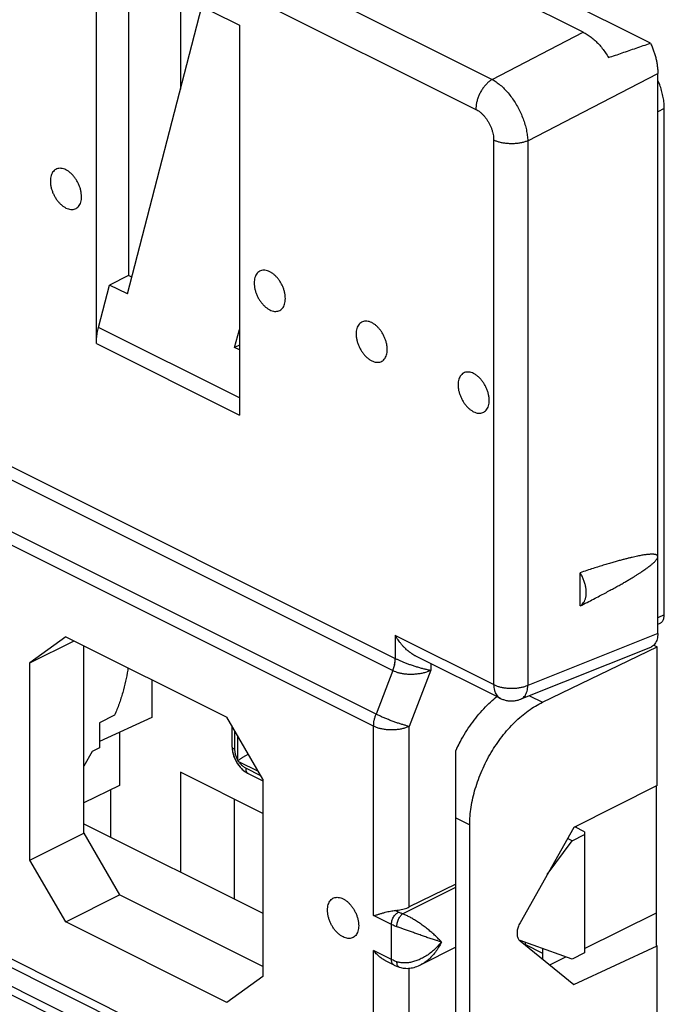
# Model space of a CAD drawing. Units: millimetres. Extents: x -26.5 to 26.5, y -31.5 to 31.5.
# Drawn here: x -7 to 5.8, y -11.9 to 7.6 of the extents above; entities that cross this region are included whole.
import ezdxf

# ---------------------------------------------------------------- set-up
doc = ezdxf.new("R2010")
doc.units = ezdxf.units.MM
doc.header["$LTSCALE"] = 30.734
doc.layers.get('0').update_dxf_attribs({"linetype": 'CONTINUOUS'})

msp = doc.modelspace()

# ---------------------------------------------------------------- linework, layer by layer
at = {"color": 0, "linetype": 'CONTINUOUS'}
for p, q in [((4.176, 7.31), (-8.292, 13.545)), ((-9.804, 12.466), (2.374, 6.377)), ((-10.127, 11.873), (2.051, 5.784)), ((5.503, 7.094), (0.771, 9.461)), ((-5.452, 1.149), (-5.452, 8.864)), ((-5.452, 8.864), (-2.624, 7.449)), ((-4.816, 8.546), (-4.816, 2.495)), ((-3.79, 8.033), (-3.79, 6.181)), ((-4.838, 2.131), (-3.366, 7.821)), ((-2.624, 7.449), (-2.624, -0.265)), ((2.374, 6.377), (4.176, 7.31)), ((3.078, 5.162), (5.65, 6.494)), ((5.65, -4.584), (5.65, 6.494)), ((5.778, 5.801), (5.65, 5.737)), ((5.778, -4.216), (5.778, 5.801)), ((2.404, 5.177), (2.404, -5.598)), ((3.078, 5.162), (3.078, -5.612)), ((-4.816, 2.495), (-5.192, 2.307)), ((-4.752, 2.464), (-4.816, 2.495)), ((-5.409, 1.467), (-5.192, 2.307)), ((-4.838, 2.131), (-5.192, 2.307)), ((-2.624, 0.074), (-5.409, 1.467)), ((-2.717, 1.07), (-2.624, 1.431)), ((-5.452, 1.149), (-2.624, -0.265)), ((-2.624, 1.117), (-2.717, 1.07)), ((-2.624, 1.023), (-2.717, 1.07)), ((-8.535, -0.582), (0.458, -5.079)), ((-8.581, -0.823), (0.411, -5.319)), ((0.079, -6.181), (-8.908, -1.688)), ((0.031, -6.421), (-8.955, -1.928)), ((4.112, -4.042), (4.112, -3.384)), ((5.778, -4.216), (5.649, -4.276)), ((5.65, -4.402), (5.697, -4.38)), ((-6.055, -4.65), (-6.766, -5.165)), ((-6.055, -4.65), (-2.869, -6.244)), ((2.404, -5.598), (0.459, -4.625)), ((0.459, -4.625), (0.459, -5.079)), ((5.65, -4.584), (3.078, -5.612)), ((-6.766, -5.165), (-5.889, -4.734)), ((-5.699, -8.537), (-5.699, -4.828)), ((5.506, -4.86), (2.943, -5.885)), ((3.37, -5.945), (5.637, -4.851)), ((5.57, -4.818), (5.637, -4.851)), ((5.637, -7.593), (5.637, -4.851)), ((2.533, -5.868), (0.863, -5.033)), ((-6.766, -9.068), (-6.766, -5.165)), ((1.163, -5.183), (1.163, -5.313)), ((0.411, -5.319), (0.079, -6.181)), ((1.163, -5.313), (0.735, -6.423)), ((-4.356, -5.5), (-4.356, -6.247)), ((3.114, -5.817), (3.37, -5.945)), ((-5.09, -6.2), (-5.391, -6.353)), ((-4.356, -6.247), (-5.391, -6.725)), ((-5.391, -6.353), (-5.391, -6.851)), ((-2.158, -7.469), (-2.869, -6.244)), ((-2.77, -6.414), (-2.77, -6.814)), ((0.031, -10.168), (0.031, -6.421)), ((0.735, -9.997), (0.735, -6.423)), ((-4.992, -6.541), (-4.992, -7.596)), ((-2.711, -6.885), (-2.711, -6.515)), ((-2.659, -6.605), (-2.659, -7.081)), ((-5.535, -6.924), (-5.699, -7.211)), ((-5.391, -6.851), (-5.535, -6.924)), ((-2.762, -6.907), (-2.751, -6.956)), ((-2.751, -6.956), (-2.737, -7.005)), ((1.654, -14.187), (1.654, -6.907)), ((-2.671, -7.145), (-2.642, -7.188)), ((-2.638, -7.117), (-2.25, -7.311)), ((-2.158, -8.147), (-3.79, -7.331)), ((-3.79, -7.331), (-3.79, -9.304)), ((-2.198, -7.401), (-2.499, -7.25)), ((-2.462, -7.351), (-2.447, -7.359)), ((-2.447, -7.359), (-2.158, -7.503)), ((-4.992, -7.596), (-5.699, -7.937)), ((-2.158, -7.469), (-2.158, -11.371)), ((5.637, -7.593), (3.991, -8.422)), ((-5.169, -7.681), (-5.169, -8.615)), ((5.621, -10.761), (5.621, -7.601)), ((-2.73, -7.861), (-2.73, -9.835)), ((-5.699, -8.35), (-2.158, -10.12)), ((1.654, -8.233), (1.931, -8.372)), ((1.931, -13.568), (1.931, -8.372)), ((-6.766, -9.068), (-5.699, -8.537)), ((-5.699, -8.537), (-4.992, -9.757)), ((3.991, -8.422), (2.925, -10.313)), ((3.956, -8.688), (4.2, -8.566)), ((4.2, -8.507), (4.011, -8.412)), ((4.034, -8.4), (4.034, -8.424)), ((4.2, -8.507), (4.2, -10.905)), ((3.465, -9.355), (3.956, -8.688)), ((3.956, -8.688), (3.866, -8.643)), ((-6.055, -10.293), (-6.766, -9.068)), ((1.654, -9.545), (0.735, -9.997)), ((0.601, -10.132), (1.654, -9.605)), ((-6.055, -10.293), (-4.992, -9.757)), ((-2.158, -11.174), (-4.992, -9.757)), ((-8.955, -10.115), (0.031, -14.608)), ((0.523, -10.1), (0.455, -10.066)), ((4.2, -10.819), (5.621, -10.115)), ((-8.908, -10.308), (0.079, -14.801)), ((-2.869, -11.886), (-6.055, -10.293)), ((0.382, -10.344), (0.031, -10.168)), ((0.382, -11.037), (0.382, -10.344)), ((2.925, -10.668), (3.991, -11.529)), ((3.956, -11.027), (2.928, -10.659)), ((3.024, -10.693), (3.024, -10.748)), ((-8.581, -10.841), (0.411, -15.337)), ((0.382, -11.037), (0.031, -10.861)), ((0.031, -14.608), (0.031, -10.861)), ((1.654, -10.795), (0.965, -11.14)), ((3.379, -10.915), (3.024, -10.738)), ((3.068, -10.76), (3.05, -10.769)), ((3.379, -11.034), (3.379, -10.82)), ((4.2, -10.905), (3.956, -11.027)), ((3.991, -11.529), (5.637, -10.769)), ((5.637, -10.769), (5.621, -10.761)), ((5.637, -13.511), (5.637, -10.769)), ((-8.535, -11.033), (0.458, -15.53)), ((0.434, -11.145), (0.267, -11.062)), ((3.512, -11.142), (3.833, -10.983)), ((0.735, -14.61), (0.735, -11.208)), ((-2.158, -11.371), (-2.869, -11.886))]:
    msp.add_line(p, q, dxfattribs=at)
for points in [[(-2.77, -6.814), (-2.768, -6.858), (-2.762, -6.907)], [(-2.77, -6.814), (-2.77, -6.82), (-2.769, -6.841)], [(-2.769, -6.841), (-2.767, -6.862), (-2.765, -6.883), (-2.762, -6.904), (-2.758, -6.925), (-2.754, -6.946), (-2.749, -6.966), (-2.743, -6.987), (-2.736, -7.007), (-2.729, -7.027), (-2.721, -7.047), (-2.713, -7.067), (-2.703, -7.086), (-2.694, -7.105), (-2.683, -7.124), (-2.672, -7.143), (-2.661, -7.161), (-2.649, -7.179), (-2.636, -7.196), (-2.623, -7.213), (-2.61, -7.229), (-2.595, -7.245), (-2.581, -7.26), (-2.566, -7.275), (-2.551, -7.289), (-2.535, -7.302), (-2.519, -7.314), (-2.502, -7.326), (-2.485, -7.337), (-2.468, -7.347)], [(-2.737, -7.005), (-2.719, -7.053), (-2.697, -7.1), (-2.671, -7.145)], [(-2.642, -7.188), (-2.611, -7.228), (-2.576, -7.265)], [(-2.576, -7.265), (-2.54, -7.298), (-2.502, -7.326), (-2.462, -7.351)], [(-2.468, -7.347), (-2.45, -7.357), (-2.447, -7.359)], [(0.538, -11.188), (0.544, -11.19), (0.567, -11.196), (0.591, -11.201), (0.615, -11.206), (0.64, -11.209), (0.666, -11.21), (0.692, -11.211), (0.719, -11.21), (0.746, -11.207), (0.774, -11.204), (0.802, -11.198), (0.83, -11.192), (0.859, -11.183), (0.887, -11.174), (0.916, -11.162), (0.945, -11.15), (0.965, -11.14)]]:
    msp.add_lwpolyline(points, dxfattribs=at)
for points, knots in [([(4.176, 7.31), (4.203, 7.297), (4.258, 7.266), (4.336, 7.21), (4.411, 7.146), (4.484, 7.072), (4.553, 6.991), (4.617, 6.903), (4.656, 6.841), (4.675, 6.809)], [0, 0, 0, 0, 0.127217, 0.260877, 0.400108, 0.544816, 0.693465, 0.845712, 1, 1, 1, 1]), ([(4.675, 6.809), (4.765, 6.839), (4.947, 6.901), (5.223, 6.996), (5.409, 7.061), (5.503, 7.094)], [0, 0, 0, 0, 0.32577, 0.659053, 1, 1, 1, 1]), ([(5.503, 7.094), (5.515, 7.07), (5.537, 7.02), (5.567, 6.944), (5.592, 6.868), (5.613, 6.792), (5.629, 6.716), (5.641, 6.64), (5.648, 6.567), (5.65, 6.518), (5.65, 6.494)], [0, 0, 0, 0, 0.131157, 0.261577, 0.390709, 0.518027, 0.643036, 0.76529, 0.884391, 1, 1, 1, 1]), ([(2.374, 6.377), (2.356, 6.366), (2.321, 6.341), (2.271, 6.296), (2.224, 6.244), (2.181, 6.186), (2.143, 6.123), (2.111, 6.057), (2.085, 5.989), (2.066, 5.919), (2.054, 5.851), (2.051, 5.806), (2.051, 5.784)], [0, 0, 0, 0, 0.090053, 0.185473, 0.285355, 0.388542, 0.493709, 0.599434, 0.704267, 0.806804, 0.90575, 1, 1, 1, 1]), ([(2.374, 6.377), (2.402, 6.361), (2.458, 6.326), (2.538, 6.264), (2.617, 6.191), (2.692, 6.108), (2.763, 6.017), (2.829, 5.92), (2.889, 5.816), (2.942, 5.709), (2.987, 5.599), (3.024, 5.488), (3.052, 5.377), (3.071, 5.269), (3.077, 5.197), (3.078, 5.162)], [0, 0, 0, 0, 0.065856, 0.135786, 0.209413, 0.286201, 0.36552, 0.446653, 0.528833, 0.611262, 0.693136, 0.773663, 0.852096, 0.927739, 1, 1, 1, 1]), ([(5.778, 5.801), (5.778, 5.837), (5.774, 5.91), (5.759, 6.02), (5.733, 6.133), (5.698, 6.245), (5.668, 6.322), (5.651, 6.361), (5.65, 6.363)], [0, 0, 0, 0, 0.184053, 0.376925, 0.575728, 0.778791, 0.98619, 1, 1, 1, 1]), ([(2.051, 5.784), (2.066, 5.777), (2.095, 5.76), (2.137, 5.729), (2.177, 5.694), (2.216, 5.653), (2.252, 5.608), (2.286, 5.559), (2.316, 5.507), (2.342, 5.453), (2.364, 5.398), (2.381, 5.342), (2.394, 5.286), (2.402, 5.231), (2.404, 5.194), (2.404, 5.177)], [0, 0, 0, 0, 0.066878, 0.137414, 0.211255, 0.287946, 0.366938, 0.447594, 0.529229, 0.611124, 0.692552, 0.7728, 0.851197, 0.92712, 1, 1, 1, 1]), ([(3.078, 5.162), (3.059, 5.154), (3.017, 5.139), (2.952, 5.122), (2.882, 5.11), (2.809, 5.104), (2.735, 5.103), (2.662, 5.107), (2.591, 5.117), (2.523, 5.131), (2.461, 5.151), (2.422, 5.167), (2.404, 5.177)], [0, 0, 0, 0, 0.092289, 0.190513, 0.29328, 0.398998, 0.505956, 0.612396, 0.716579, 0.816856, 0.911741, 1, 1, 1, 1]), ([(-6.053, 4.587), (-6.069, 4.595), (-6.1, 4.608), (-6.147, 4.618), (-6.192, 4.618), (-6.235, 4.608), (-6.272, 4.587), (-6.304, 4.557), (-6.33, 4.518), (-6.348, 4.472), (-6.359, 4.42), (-6.363, 4.363), (-6.359, 4.302), (-6.347, 4.239), (-6.329, 4.175), (-6.303, 4.112), (-6.272, 4.051), (-6.235, 3.995), (-6.194, 3.943), (-6.15, 3.898), (-6.103, 3.861), (-6.07, 3.841), (-6.053, 3.832)], [0, 0, 0, 0, 0.046473, 0.089389, 0.129327, 0.167325, 0.204776, 0.243192, 0.283884, 0.327764, 0.375283, 0.42648, 0.481061, 0.538481, 0.598011, 0.658798, 0.719922, 0.780446, 0.839463, 0.89615, 0.949823, 1, 1, 1, 1]), ([(-6.053, 3.832), (-6.038, 3.825), (-6.007, 3.812), (-5.959, 3.802), (-5.914, 3.802), (-5.871, 3.812), (-5.834, 3.833), (-5.802, 3.863), (-5.776, 3.901), (-5.758, 3.947), (-5.747, 4), (-5.744, 4.057), (-5.748, 4.118), (-5.759, 4.181), (-5.778, 4.245), (-5.803, 4.308), (-5.834, 4.368), (-5.871, 4.425), (-5.912, 4.476), (-5.956, 4.521), (-6.003, 4.559), (-6.036, 4.579), (-6.053, 4.587)], [0, 0, 0, 0, 0.046473, 0.089389, 0.129327, 0.167325, 0.204776, 0.243192, 0.283884, 0.327764, 0.375283, 0.42648, 0.481061, 0.538481, 0.598011, 0.658798, 0.719922, 0.780446, 0.839463, 0.89615, 0.949823, 1, 1, 1, 1]), ([(-2.023, 2.572), (-2.038, 2.58), (-2.069, 2.593), (-2.116, 2.603), (-2.162, 2.603), (-2.204, 2.592), (-2.242, 2.572), (-2.274, 2.542), (-2.299, 2.503), (-2.317, 2.457), (-2.328, 2.405), (-2.332, 2.347), (-2.328, 2.287), (-2.317, 2.223), (-2.298, 2.16), (-2.273, 2.097), (-2.242, 2.036), (-2.205, 1.98), (-2.164, 1.928), (-2.119, 1.883), (-2.073, 1.846), (-2.039, 1.825), (-2.023, 1.817)], [0, 0, 0, 0, 0.046473, 0.089389, 0.129327, 0.167325, 0.204776, 0.243192, 0.283884, 0.327764, 0.375283, 0.42648, 0.481061, 0.538481, 0.598011, 0.658798, 0.719922, 0.780446, 0.839463, 0.89615, 0.949823, 1, 1, 1, 1]), ([(-2.023, 1.817), (-2.007, 1.809), (-1.976, 1.797), (-1.929, 1.786), (-1.883, 1.786), (-1.841, 1.797), (-1.803, 1.817), (-1.771, 1.848), (-1.746, 1.886), (-1.728, 1.932), (-1.717, 1.984), (-1.713, 2.042), (-1.717, 2.103), (-1.728, 2.166), (-1.747, 2.229), (-1.772, 2.292), (-1.804, 2.353), (-1.84, 2.41), (-1.881, 2.461), (-1.926, 2.506), (-1.972, 2.544), (-2.006, 2.564), (-2.023, 2.572)], [0, 0, 0, 0, 0.046473, 0.089389, 0.129327, 0.167325, 0.204776, 0.243192, 0.283884, 0.327764, 0.375283, 0.42648, 0.481061, 0.538481, 0.598011, 0.658798, 0.719922, 0.780446, 0.839463, 0.89615, 0.949823, 1, 1, 1, 1]), ([(-0.007, 1.564), (-0.023, 1.572), (-0.054, 1.585), (-0.101, 1.595), (-0.147, 1.595), (-0.189, 1.585), (-0.227, 1.564), (-0.259, 1.534), (-0.284, 1.495), (-0.302, 1.449), (-0.313, 1.397), (-0.317, 1.34), (-0.313, 1.279), (-0.301, 1.216), (-0.283, 1.152), (-0.258, 1.089), (-0.226, 1.029), (-0.19, 0.972), (-0.149, 0.92), (-0.104, 0.875), (-0.057, 0.838), (-0.024, 0.818), (-0.007, 0.809)], [0, 0, 0, 0, 0.046473, 0.089389, 0.129327, 0.167325, 0.204776, 0.243192, 0.283884, 0.327764, 0.375283, 0.42648, 0.481061, 0.538481, 0.598011, 0.658798, 0.719922, 0.780446, 0.839463, 0.89615, 0.949823, 1, 1, 1, 1]), ([(-0.007, 0.809), (0.008, 0.802), (0.039, 0.789), (0.087, 0.779), (0.132, 0.779), (0.174, 0.789), (0.212, 0.81), (0.244, 0.84), (0.269, 0.879), (0.288, 0.925), (0.299, 0.977), (0.302, 1.034), (0.298, 1.095), (0.287, 1.158), (0.268, 1.222), (0.243, 1.285), (0.212, 1.345), (0.175, 1.402), (0.134, 1.453), (0.09, 1.498), (0.043, 1.536), (0.009, 1.556), (-0.007, 1.564)], [0, 0, 0, 0, 0.046473, 0.089389, 0.129327, 0.167325, 0.204776, 0.243192, 0.283884, 0.327764, 0.375283, 0.42648, 0.481061, 0.538481, 0.598011, 0.658798, 0.719922, 0.780446, 0.839463, 0.89615, 0.949823, 1, 1, 1, 1]), ([(-5.452, 1.149), (-5.452, 1.183), (-5.449, 1.254), (-5.434, 1.36), (-5.419, 1.431), (-5.409, 1.467)], [0, 0, 0, 0, 0.320876, 0.654933, 1, 1, 1, 1]), ([(2.008, 0.557), (1.992, 0.565), (1.961, 0.577), (1.914, 0.587), (1.869, 0.587), (1.826, 0.577), (1.789, 0.556), (1.757, 0.526), (1.731, 0.488), (1.713, 0.442), (1.702, 0.389), (1.699, 0.332), (1.703, 0.271), (1.714, 0.208), (1.732, 0.144), (1.758, 0.082), (1.789, 0.021), (1.826, -0.036), (1.867, -0.087), (1.911, -0.132), (1.958, -0.17), (1.991, -0.19), (2.008, -0.198)], [0, 0, 0, 0, 0.046473, 0.089389, 0.129327, 0.167325, 0.204776, 0.243192, 0.283884, 0.327764, 0.375283, 0.42648, 0.481061, 0.538481, 0.598011, 0.658798, 0.719922, 0.780446, 0.839463, 0.89615, 0.949823, 1, 1, 1, 1]), ([(2.008, -0.198), (2.023, -0.206), (2.054, -0.219), (2.102, -0.229), (2.147, -0.229), (2.19, -0.218), (2.227, -0.198), (2.259, -0.168), (2.285, -0.129), (2.303, -0.083), (2.314, -0.031), (2.317, 0.026), (2.313, 0.087), (2.302, 0.15), (2.284, 0.214), (2.258, 0.277), (2.227, 0.338), (2.19, 0.394), (2.149, 0.446), (2.105, 0.491), (2.058, 0.528), (2.025, 0.548), (2.008, 0.557)], [0, 0, 0, 0, 0.046473, 0.089389, 0.129327, 0.167325, 0.204776, 0.243192, 0.283884, 0.327764, 0.375283, 0.42648, 0.481061, 0.538481, 0.598011, 0.658798, 0.719922, 0.780446, 0.839463, 0.89615, 0.949823, 1, 1, 1, 1]), ([(5.65, -3.068), (5.65, -3.065), (5.649, -3.058), (5.645, -3.049), (5.637, -3.04), (5.628, -3.034), (5.616, -3.028), (5.602, -3.024), (5.586, -3.021), (5.568, -3.019), (5.547, -3.018), (5.525, -3.018), (5.5, -3.019), (5.473, -3.021), (5.443, -3.024), (5.41, -3.028), (5.374, -3.033), (5.334, -3.039), (5.291, -3.047), (5.245, -3.056), (5.194, -3.067), (5.138, -3.08), (5.078, -3.094), (5.013, -3.111), (4.942, -3.129), (4.865, -3.15), (4.781, -3.174), (4.69, -3.2), (4.592, -3.23), (4.485, -3.263), (4.369, -3.3), (4.244, -3.34), (4.157, -3.369), (4.112, -3.384)], [0, 0, 0, 0, 0.006277, 0.012495, 0.019045, 0.026207, 0.03421, 0.043195, 0.053279, 0.064559, 0.077122, 0.091058, 0.106467, 0.12346, 0.142172, 0.162735, 0.185287, 0.209984, 0.236997, 0.266508, 0.298718, 0.333858, 0.372185, 0.413943, 0.459414, 0.5089, 0.562732, 0.621282, 0.684961, 0.754186, 0.829415, 0.911165, 1, 1, 1, 1]), ([(4.112, -4.042), (4.158, -4.019), (4.248, -3.973), (4.377, -3.907), (4.495, -3.845), (4.604, -3.787), (4.705, -3.733), (4.797, -3.682), (4.882, -3.635), (4.96, -3.591), (5.032, -3.549), (5.097, -3.51), (5.158, -3.474), (5.213, -3.439), (5.264, -3.407), (5.31, -3.377), (5.353, -3.349), (5.392, -3.322), (5.428, -3.297), (5.46, -3.274), (5.489, -3.251), (5.516, -3.23), (5.54, -3.21), (5.562, -3.191), (5.581, -3.173), (5.598, -3.156), (5.613, -3.139), (5.626, -3.123), (5.636, -3.108), (5.644, -3.094), (5.648, -3.08), (5.65, -3.072), (5.65, -3.068)], [0, 0, 0, 0, 0.085228, 0.163887, 0.236497, 0.303532, 0.365415, 0.422523, 0.475249, 0.523929, 0.568869, 0.610352, 0.648637, 0.683948, 0.716542, 0.746624, 0.774381, 0.799986, 0.823601, 0.845372, 0.865421, 0.883895, 0.900917, 0.916585, 0.93099, 0.944206, 0.9563, 0.967328, 0.977287, 0.986144, 0.993695, 1, 1, 1, 1]), ([(4.112, -4.042), (4.126, -4.035), (4.153, -4.015), (4.186, -3.975), (4.211, -3.927), (4.228, -3.87), (4.236, -3.807), (4.236, -3.739), (4.227, -3.668), (4.21, -3.595), (4.184, -3.522), (4.152, -3.451), (4.126, -3.406), (4.112, -3.384)], [0, 0, 0, 0, 0.066904, 0.136758, 0.211557, 0.292499, 0.380001, 0.47382, 0.573196, 0.676987, 0.783783, 0.892005, 1, 1, 1, 1]), ([(5.697, -4.38), (5.704, -4.377), (5.719, -4.368), (5.739, -4.349), (5.756, -4.322), (5.769, -4.29), (5.776, -4.254), (5.778, -4.229), (5.778, -4.216)], [0, 0, 0, 0, 0.114223, 0.268749, 0.430524, 0.605891, 0.796571, 1, 1, 1, 1]), ([(5.697, -4.38), (5.704, -4.377), (5.719, -4.368), (5.739, -4.349), (5.756, -4.322), (5.769, -4.29), (5.776, -4.254), (5.778, -4.229), (5.778, -4.216)], [0, 0, 0, 0, 0.114223, 0.268749, 0.430524, 0.605891, 0.796571, 1, 1, 1, 1]), ([(0.863, -5.033), (0.858, -5.03), (0.838, -5.02), (0.805, -5.001), (0.763, -4.972), (0.723, -4.941), (0.683, -4.907), (0.646, -4.872), (0.61, -4.834), (0.576, -4.794), (0.544, -4.753), (0.513, -4.711), (0.485, -4.669), (0.468, -4.64), (0.459, -4.625)], [0, 0, 0, 0, 0.027772, 0.113421, 0.200367, 0.288408, 0.37732, 0.466854, 0.556739, 0.646673, 0.73634, 0.825385, 0.913414, 1, 1, 1, 1]), ([(5.65, -4.584), (5.65, -4.604), (5.647, -4.643), (5.637, -4.698), (5.62, -4.747), (5.595, -4.79), (5.565, -4.825), (5.534, -4.847), (5.513, -4.857), (5.506, -4.86)], [0, 0, 0, 0, 0.180024, 0.350095, 0.508018, 0.653887, 0.792502, 0.926837, 1, 1, 1, 1]), ([(0.411, -5.319), (0.421, -5.292), (0.438, -5.239), (0.454, -5.158), (0.458, -5.105), (0.458, -5.079)], [0, 0, 0, 0, 0.34754, 0.682667, 1, 1, 1, 1]), ([(0.411, -5.319), (0.421, -5.292), (0.439, -5.239), (0.455, -5.158), (0.459, -5.105), (0.459, -5.079)], [0, 0, 0, 0, 0.347697, 0.682833, 1, 1, 1, 1]), ([(0.459, -5.079), (0.476, -5.087), (0.51, -5.104), (0.565, -5.128), (0.625, -5.153), (0.689, -5.178), (0.757, -5.203), (0.827, -5.227), (0.899, -5.249), (0.97, -5.27), (1.038, -5.287), (1.103, -5.302), (1.144, -5.309), (1.163, -5.313)], [0, 0, 0, 0, 0.074034, 0.154544, 0.242095, 0.335209, 0.432768, 0.533279, 0.634818, 0.735021, 0.831262, 0.92064, 1, 1, 1, 1]), ([(-4.826, -5.265), (-4.828, -5.28), (-4.841, -5.37), (-4.871, -5.534), (-4.929, -5.758), (-5.001, -5.981), (-5.059, -6.127), (-5.09, -6.2)], [0, 0, 0, 0, 0.047223, 0.278427, 0.515207, 0.756213, 1, 1, 1, 1]), ([(0.411, -5.319), (0.427, -5.327), (0.462, -5.342), (0.518, -5.36), (0.58, -5.374), (0.648, -5.384), (0.72, -5.39), (0.795, -5.39), (0.872, -5.386), (0.95, -5.376), (1.025, -5.361), (1.097, -5.34), (1.142, -5.322), (1.163, -5.313)], [0, 0, 0, 0, 0.070597, 0.14671, 0.229447, 0.317902, 0.411484, 0.509241, 0.609809, 0.711397, 0.811943, 0.909073, 1, 1, 1, 1]), ([(2.404, -5.598), (2.422, -5.607), (2.461, -5.623), (2.523, -5.643), (2.591, -5.658), (2.662, -5.667), (2.735, -5.672), (2.809, -5.67), (2.882, -5.664), (2.952, -5.652), (3.017, -5.635), (3.059, -5.621), (3.078, -5.612)], [0, 0, 0, 0, 0.088259, 0.183144, 0.283421, 0.387604, 0.494044, 0.601002, 0.70672, 0.809487, 0.907711, 1, 1, 1, 1]), ([(2.404, -5.598), (2.404, -5.617), (2.406, -5.656), (2.416, -5.71), (2.433, -5.76), (2.457, -5.802), (2.486, -5.837), (2.514, -5.858), (2.53, -5.866), (2.533, -5.868)], [0, 0, 0, 0, 0.187944, 0.363836, 0.527623, 0.680309, 0.824105, 0.962406, 1, 1, 1, 1]), ([(2.943, -5.885), (2.95, -5.882), (2.969, -5.873), (2.997, -5.851), (3.026, -5.817), (3.049, -5.775), (3.065, -5.726), (3.076, -5.671), (3.078, -5.632), (3.078, -5.612)], [0, 0, 0, 0, 0.068684, 0.196753, 0.33251, 0.479422, 0.639441, 0.813145, 1, 1, 1, 1]), ([(1.684, -6.845), (1.704, -6.804), (1.756, -6.703), (1.846, -6.546), (1.958, -6.377), (2.078, -6.22), (2.206, -6.074), (2.336, -5.946), (2.425, -5.87), (2.468, -5.835)], [0, 0, 0, 0, 0.106184, 0.264991, 0.42179, 0.576027, 0.726213, 0.87204, 1, 1, 1, 1]), ([(1.931, -8.372), (1.931, -8.314), (1.936, -8.197), (1.957, -8.019), (1.992, -7.837), (2.039, -7.655), (2.1, -7.472), (2.172, -7.292), (2.256, -7.115), (2.351, -6.943), (2.455, -6.779), (2.569, -6.623), (2.689, -6.477), (2.817, -6.343), (2.95, -6.221), (3.086, -6.113), (3.226, -6.021), (3.322, -5.968), (3.37, -5.945)], [0, 0, 0, 0, 0.058698, 0.1195, 0.182023, 0.246151, 0.311327, 0.37741, 0.443826, 0.510321, 0.576451, 0.641784, 0.706083, 0.768822, 0.829902, 0.888854, 0.945641, 1, 1, 1, 1]), ([(1.931, -8.372), (1.931, -8.314), (1.936, -8.197), (1.957, -8.019), (1.992, -7.837), (2.039, -7.655), (2.1, -7.472), (2.172, -7.292), (2.256, -7.115), (2.351, -6.943), (2.455, -6.779), (2.569, -6.623), (2.689, -6.477), (2.817, -6.343), (2.95, -6.221), (3.086, -6.113), (3.226, -6.021), (3.322, -5.968), (3.37, -5.945)], [0, 0, 0, 0, 0.058698, 0.1195, 0.182023, 0.246151, 0.311327, 0.37741, 0.443826, 0.510321, 0.576451, 0.641784, 0.706083, 0.768822, 0.829902, 0.888854, 0.945641, 1, 1, 1, 1]), ([(2.533, -5.868), (2.555, -5.879), (2.599, -5.897), (2.669, -5.915), (2.742, -5.923), (2.816, -5.919), (2.883, -5.906), (2.925, -5.892), (2.943, -5.885)], [0, 0, 0, 0, 0.168298, 0.339605, 0.512407, 0.689016, 0.864297, 1, 1, 1, 1]), ([(0.031, -6.421), (0.031, -6.402), (0.033, -6.362), (0.042, -6.302), (0.057, -6.241), (0.071, -6.201), (0.079, -6.181)], [0, 0, 0, 0, 0.236162, 0.482999, 0.738426, 1, 1, 1, 1]), ([(0.735, -6.423), (0.718, -6.419), (0.68, -6.41), (0.621, -6.394), (0.556, -6.374), (0.487, -6.351), (0.415, -6.326), (0.343, -6.298), (0.272, -6.269), (0.203, -6.24), (0.139, -6.211), (0.098, -6.191), (0.079, -6.181)], [0, 0, 0, 0, 0.076689, 0.164849, 0.262425, 0.367106, 0.476394, 0.587672, 0.698272, 0.805545, 0.906925, 1, 1, 1, 1]), ([(0.735, -6.423), (0.716, -6.432), (0.674, -6.45), (0.608, -6.47), (0.536, -6.484), (0.46, -6.493), (0.383, -6.496), (0.305, -6.492), (0.23, -6.483), (0.158, -6.469), (0.092, -6.448), (0.05, -6.431), (0.031, -6.421)], [0, 0, 0, 0, 0.089443, 0.185776, 0.287579, 0.393152, 0.500625, 0.608043, 0.713454, 0.814994, 0.910977, 1, 1, 1, 1]), ([(-2.77, -6.816), (-2.77, -6.815), (-2.77, -6.815), (-2.77, -6.814), (-2.77, -6.814)], [0, 0, 0, 0, 0.50113, 1, 1, 1, 1]), ([(-2.711, -6.885), (-2.72, -6.88), (-2.735, -6.871), (-2.754, -6.854), (-2.766, -6.835), (-2.77, -6.821), (-2.77, -6.814), (-2.77, -6.814)], [0, 0, 0, 0, 0.299412, 0.560028, 0.786253, 0.990975, 1, 1, 1, 1]), ([(-2.711, -6.885), (-2.72, -6.88), (-2.735, -6.871), (-2.754, -6.854), (-2.766, -6.835), (-2.769, -6.822), (-2.77, -6.816)], [0, 0, 0, 0, 0.304929, 0.570347, 0.800739, 1, 1, 1, 1]), ([(-2.659, -7.081), (-2.664, -7.071), (-2.675, -7.049), (-2.688, -7.016), (-2.698, -6.983), (-2.705, -6.95), (-2.71, -6.917), (-2.711, -6.895), (-2.711, -6.885)], [0, 0, 0, 0, 0.174308, 0.347484, 0.518019, 0.68449, 0.845559, 1, 1, 1, 1]), ([(-2.653, -7.102), (-2.648, -7.099), (-2.638, -7.091), (-2.621, -7.08), (-2.603, -7.068), (-2.584, -7.055), (-2.563, -7.042), (-2.542, -7.028), (-2.519, -7.015), (-2.496, -7), (-2.472, -6.986), (-2.456, -6.977), (-2.447, -6.972), (-2.447, -6.971)], [0, 0, 0, 0, 0.07501, 0.157081, 0.245618, 0.340053, 0.439819, 0.544327, 0.652955, 0.764997, 0.879578, 0.995499, 1, 1, 1, 1]), ([(-2.653, -7.102), (-2.654, -7.099), (-2.656, -7.092), (-2.658, -7.085), (-2.659, -7.081)], [0, 0, 0, 0, 0.497433, 1, 1, 1, 1]), ([(-2.638, -7.117), (-2.641, -7.114), (-2.646, -7.11), (-2.651, -7.105), (-2.653, -7.102)], [0, 0, 0, 0, 0.50222, 1, 1, 1, 1]), ([(-2.499, -7.25), (-2.508, -7.246), (-2.525, -7.236), (-2.55, -7.218), (-2.574, -7.197), (-2.597, -7.173), (-2.619, -7.146), (-2.632, -7.127), (-2.638, -7.117)], [0, 0, 0, 0, 0.149108, 0.306539, 0.471474, 0.642878, 0.819521, 1, 1, 1, 1]), ([(-2.499, -7.25), (-2.499, -7.261), (-2.497, -7.282), (-2.49, -7.31), (-2.477, -7.334), (-2.462, -7.35), (-2.451, -7.357), (-2.447, -7.359)], [0, 0, 0, 0, 0.255488, 0.487998, 0.698913, 0.893784, 1, 1, 1, 1]), ([(-0.881, -10.059), (-0.881, -10.04), (-0.879, -10.003), (-0.868, -9.951), (-0.85, -9.904), (-0.824, -9.866), (-0.792, -9.836), (-0.755, -9.815), (-0.712, -9.805), (-0.667, -9.805), (-0.619, -9.815), (-0.571, -9.835), (-0.523, -9.864), (-0.476, -9.901), (-0.432, -9.946), (-0.391, -9.998), (-0.354, -10.055), (-0.323, -10.115), (-0.297, -10.178), (-0.279, -10.242), (-0.267, -10.305), (-0.265, -10.347), (-0.265, -10.367)], [0, 0, 0, 0, 0.051197, 0.098716, 0.142596, 0.183288, 0.221703, 0.259155, 0.297152, 0.337091, 0.380007, 0.42648, 0.476657, 0.53033, 0.587017, 0.646034, 0.706557, 0.767682, 0.828469, 0.887998, 0.945418, 1, 1, 1, 1]), ([(-0.265, -10.367), (-0.265, -10.386), (-0.267, -10.423), (-0.278, -10.475), (-0.296, -10.521), (-0.322, -10.56), (-0.354, -10.59), (-0.391, -10.611), (-0.434, -10.621), (-0.479, -10.621), (-0.526, -10.611), (-0.575, -10.591), (-0.623, -10.562), (-0.67, -10.524), (-0.714, -10.479), (-0.755, -10.428), (-0.792, -10.371), (-0.823, -10.311), (-0.848, -10.248), (-0.867, -10.184), (-0.878, -10.121), (-0.881, -10.079), (-0.881, -10.059)], [0, 0, 0, 0, 0.051197, 0.098716, 0.142596, 0.183288, 0.221703, 0.259155, 0.297152, 0.337091, 0.380007, 0.42648, 0.476657, 0.53033, 0.587017, 0.646034, 0.706557, 0.767682, 0.828469, 0.887998, 0.945418, 1, 1, 1, 1]), ([(0.031, -10.168), (0.049, -10.164), (0.086, -10.153), (0.142, -10.136), (0.201, -10.119), (0.258, -10.103), (0.313, -10.089), (0.364, -10.078), (0.411, -10.07), (0.441, -10.067), (0.455, -10.066)], [0, 0, 0, 0, 0.125698, 0.263413, 0.405509, 0.543418, 0.672497, 0.792201, 0.901646, 1, 1, 1, 1]), ([(0.382, -10.344), (0.382, -10.332), (0.384, -10.308), (0.392, -10.271), (0.405, -10.235), (0.422, -10.2), (0.444, -10.168), (0.468, -10.14), (0.494, -10.117), (0.513, -10.105), (0.523, -10.1)], [0, 0, 0, 0, 0.119775, 0.246813, 0.378463, 0.511666, 0.643235, 0.770119, 0.889679, 1, 1, 1, 1]), ([(0.455, -10.066), (0.476, -10.064), (0.517, -10.06), (0.577, -10.05), (0.634, -10.036), (0.686, -10.019), (0.72, -10.004), (0.735, -9.997)], [0, 0, 0, 0, 0.215403, 0.425339, 0.627441, 0.819566, 1, 1, 1, 1]), ([(0.601, -10.132), (0.592, -10.129), (0.574, -10.122), (0.548, -10.112), (0.531, -10.104), (0.523, -10.1)], [0, 0, 0, 0, 0.344874, 0.678303, 1, 1, 1, 1]), ([(0.491, -10.388), (0.491, -10.376), (0.492, -10.352), (0.499, -10.315), (0.509, -10.278), (0.522, -10.241), (0.539, -10.207), (0.558, -10.177), (0.578, -10.152), (0.593, -10.137), (0.601, -10.132)], [0, 0, 0, 0, 0.12344, 0.254914, 0.390719, 0.526862, 0.659324, 0.784336, 0.89867, 1, 1, 1, 1]), ([(1.372, -10.69), (1.354, -10.67), (1.315, -10.628), (1.252, -10.566), (1.182, -10.504), (1.108, -10.442), (1.032, -10.382), (0.955, -10.327), (0.879, -10.276), (0.805, -10.231), (0.734, -10.192), (0.667, -10.159), (0.622, -10.14), (0.601, -10.132)], [0, 0, 0, 0, 0.084391, 0.177523, 0.276377, 0.377954, 0.479526, 0.57884, 0.674262, 0.764662, 0.84921, 0.927873, 1, 1, 1, 1]), ([(2.925, -10.313), (2.917, -10.326), (2.904, -10.353), (2.888, -10.394), (2.876, -10.436), (2.868, -10.478), (2.866, -10.518), (2.868, -10.555), (2.875, -10.59), (2.887, -10.621), (2.903, -10.647), (2.917, -10.662), (2.925, -10.668)], [0, 0, 0, 0, 0.118125, 0.235573, 0.349864, 0.460696, 0.565972, 0.66511, 0.757891, 0.84369, 0.92411, 1, 1, 1, 1]), ([(0.491, -10.388), (0.478, -10.384), (0.453, -10.375), (0.416, -10.36), (0.393, -10.349), (0.382, -10.344)], [0, 0, 0, 0, 0.345016, 0.678244, 1, 1, 1, 1]), ([(1.372, -10.69), (1.347, -10.683), (1.294, -10.667), (1.213, -10.642), (1.127, -10.613), (1.039, -10.582), (0.95, -10.551), (0.863, -10.52), (0.78, -10.49), (0.701, -10.461), (0.626, -10.435), (0.557, -10.41), (0.512, -10.395), (0.491, -10.388)], [0, 0, 0, 0, 0.083426, 0.175833, 0.274206, 0.375548, 0.477116, 0.57663, 0.672419, 0.763303, 0.848386, 0.92755, 1, 1, 1, 1]), ([(1.372, -10.69), (1.348, -10.72), (1.298, -10.778), (1.217, -10.857), (1.13, -10.926), (1.041, -10.984), (0.952, -11.031), (0.865, -11.066), (0.781, -11.09), (0.701, -11.103), (0.626, -11.106), (0.556, -11.099), (0.511, -11.088), (0.491, -11.081)], [0, 0, 0, 0, 0.112174, 0.224027, 0.333193, 0.437849, 0.536637, 0.628851, 0.71436, 0.793475, 0.866754, 0.935379, 1, 1, 1, 1]), ([(1.372, -10.69), (1.355, -10.726), (1.319, -10.794), (1.255, -10.889), (1.185, -10.973), (1.111, -11.045), (1.037, -11.1), (0.988, -11.129), (0.965, -11.14)], [0, 0, 0, 0, 0.190519, 0.376494, 0.554397, 0.721878, 0.877564, 1, 1, 1, 1]), ([(0.268, -11.062), (0.265, -11.06), (0.242, -11.049), (0.198, -11.022), (0.14, -10.977), (0.083, -10.923), (0.048, -10.882), (0.031, -10.861)], [0, 0, 0, 0, 0.030497, 0.24765, 0.487961, 0.742437, 1, 1, 1, 1]), ([(0.434, -11.145), (0.43, -11.143), (0.419, -11.136), (0.404, -11.121), (0.391, -11.097), (0.383, -11.068), (0.382, -11.047), (0.382, -11.037)], [0, 0, 0, 0, 0.097694, 0.294294, 0.50703, 0.741765, 1, 1, 1, 1]), ([(0.491, -11.081), (0.478, -11.077), (0.453, -11.068), (0.416, -11.053), (0.393, -11.042), (0.382, -11.037)], [0, 0, 0, 0, 0.345069, 0.6783, 1, 1, 1, 1]), ([(0.538, -11.188), (0.533, -11.186), (0.521, -11.179), (0.508, -11.163), (0.498, -11.14), (0.492, -11.112), (0.491, -11.092), (0.491, -11.081)], [0, 0, 0, 0, 0.140708, 0.310531, 0.508555, 0.738848, 1, 1, 1, 1]), ([(0.434, -11.145), (0.445, -11.15), (0.467, -11.161), (0.502, -11.175), (0.526, -11.184), (0.538, -11.188)], [0, 0, 0, 0, 0.330145, 0.663801, 1, 1, 1, 1])]:
    msp.add_open_spline(points, degree=3, knots=knots, dxfattribs=at)
for points in [[(0.458, -5.079), (0.459, -5.079), (0.459, -5.079), (0.459, -5.079)], [(1.654, -6.907), (1.683, -6.845), (1.714, -6.784), (1.746, -6.723)], [(1.654, -6.907), (1.664, -6.886), (1.674, -6.866), (1.684, -6.845)]]:
    msp.add_open_spline(points, degree=3, dxfattribs=at)

doc.saveas('drawing.dxf')
